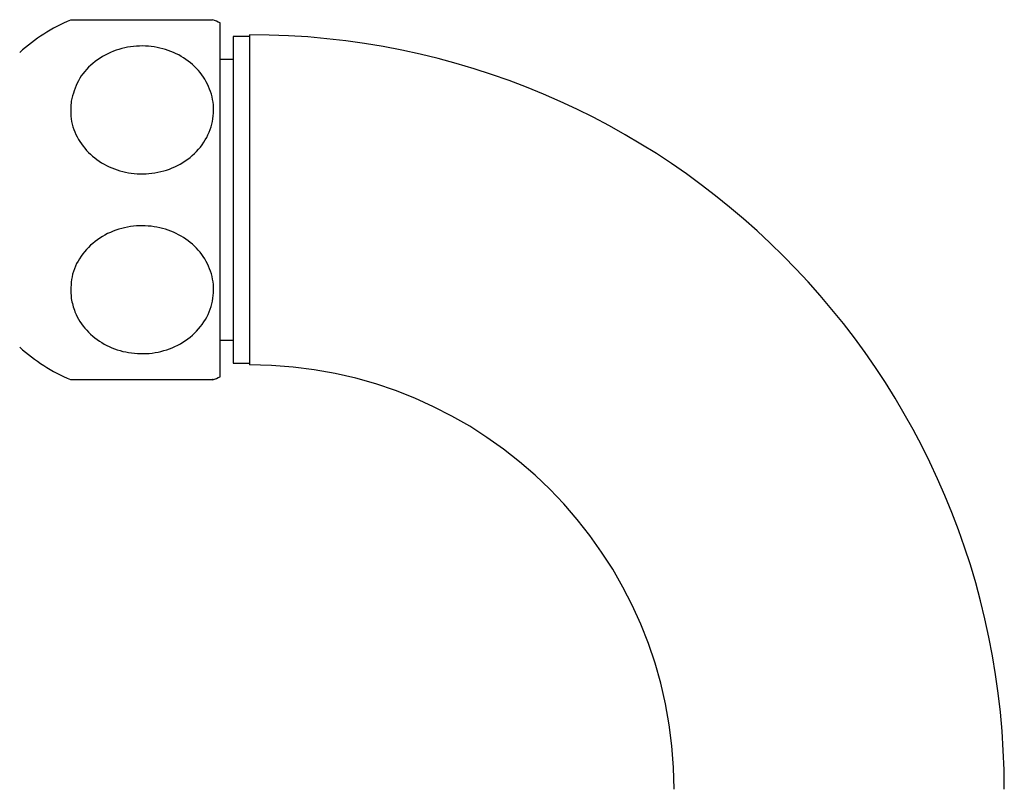
# Model space of a CAD drawing. Units: millimetres. Extents: x 17 to 2766, y 46 to 2085.
# Drawn here: x 373 to 457, y 1147 to 1212 of the extents above; entities that cross this region are included whole.
import ezdxf

# ---------------------------------------------------------------- set-up
doc = ezdxf.new("R2010")
doc.units = ezdxf.units.MM
doc.header["$LTSCALE"] = 10

msp = doc.modelspace()

# ---------------------------------------------------------------- linework, layer by layer
at = {"color": 7, "linetype": 'Continuous', "lineweight": 25}
for p, q in [((389.572, 1212.405), (377.523, 1212.405)), ((390.212, 1182.155), (390.212, 1212.155)), ((392.709, 1211.005), (391.309, 1211.005)), ((391.309, 1211.005), (391.309, 1183.305)), ((392.709, 1211.155), (392.709, 1183.155)), ((391.309, 1209.055), (390.212, 1209.055)), ((390.212, 1185.255), (391.309, 1185.255)), ((391.309, 1183.305), (392.709, 1183.305))]:
    msp.add_line(p, q, dxfattribs=at)
for centre, radius, start, end in [((383.589, 1198.142), 15.5, 113.03921, 132.02738), ((383.589, 1198.142), 15.5, 64.70439, 67.23855), ((392.709, 1147.155), 64, 360, 90), ((383.589, 1196.169), 15.5, 227.97262, 246.97514), ((392.709, 1147.155), 36, 0, 90), ((383.589, 1196.169), 15.5, 292.75727, 295.29561)]:
    msp.add_arc(centre, radius, start, end, dxfattribs=at)
for points, knots in [([(377.58, 1205.523), (377.738, 1206.118), (378.056, 1207.308), (379.347, 1208.801), (381.084, 1209.839), (383.101, 1210.289), (385.131, 1210.128), (386.976, 1209.399), (388.462, 1208.177), (389.438, 1206.569), (389.774, 1204.726), (389.393, 1202.855), (388.313, 1201.2), (386.675, 1199.985), (384.712, 1199.345), (382.663, 1199.319), (380.742, 1199.879), (379.125, 1200.959), (377.985, 1202.461), (377.47, 1204.061), (377.548, 1205.096), (377.58, 1205.523)], [0, 0, 0, 0, 0.054327, 0.108694, 0.163065, 0.215753, 0.267322, 0.31865, 0.370619, 0.423951, 0.478954, 0.535189, 0.591424, 0.646366, 0.699545, 0.751373, 0.802678, 0.854361, 0.907212, 0.961704, 1, 1, 1, 1]), ([(377.58, 1188.788), (377.553, 1189.409), (377.501, 1190.653), (378.318, 1192.422), (379.711, 1193.847), (381.562, 1194.755), (383.6, 1195.055), (385.603, 1194.751), (387.376, 1193.894), (388.751, 1192.567), (389.582, 1190.886), (389.749, 1189.016), (389.192, 1187.174), (387.958, 1185.608), (386.219, 1184.524), (384.214, 1184.033), (382.178, 1184.153), (380.313, 1184.847), (378.806, 1186.04), (377.89, 1187.431), (377.668, 1188.401), (377.58, 1188.788)], [0, 0, 0, 0, 0.055391, 0.1108, 0.16643, 0.220393, 0.272738, 0.324166, 0.375573, 0.427819, 0.481552, 0.53693, 0.5933, 0.64932, 0.703839, 0.756629, 0.808248, 0.859565, 0.911468, 0.964694, 1, 1, 1, 1]), ([(377.523, 1181.905), (377.59, 1181.905), (377.726, 1181.905), (378.792, 1181.905), (380.374, 1181.905), (382.325, 1181.905), (384.375, 1181.905), (386.309, 1181.905), (387.96, 1181.905), (389.11, 1181.905), (389.678, 1181.905), (389.594, 1181.905), (389.572, 1181.905)], [0, 0, 0, 0, 0.109805, 0.219671, 0.329725, 0.436294, 0.540067, 0.642671, 0.74591, 0.851391, 0.96012, 1, 1, 1, 1])]:
    msp.add_open_spline(points, degree=3, knots=knots, dxfattribs=at)

doc.saveas('drawing.dxf')
